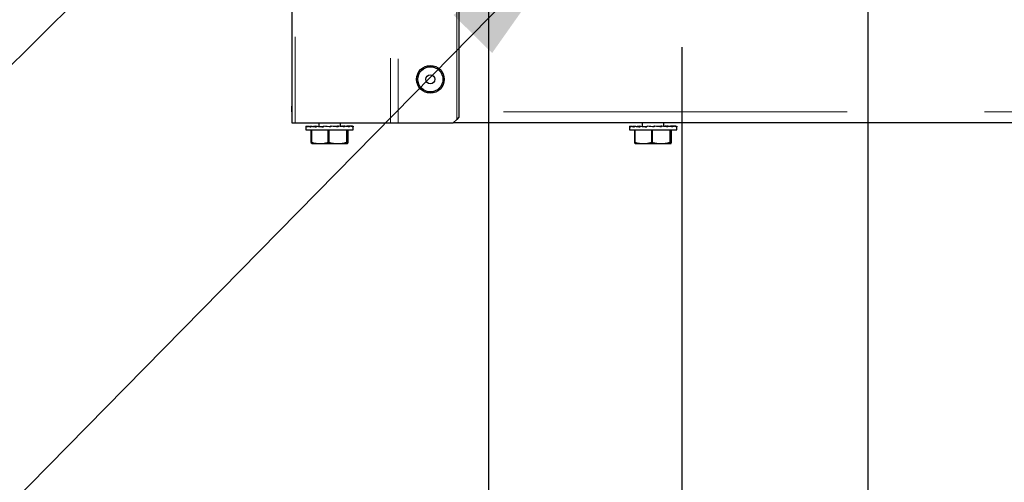
# Model space of a CAD drawing. Units: inches. Extents: x 0.1 to 10.8, y 0.2 to 8.2.
# Drawn here: x 4.1 to 4.8, y 2.2 to 2.5 of the extents above; entities that cross this region are included whole.
import ezdxf

# ---------------------------------------------------------------- set-up
doc = ezdxf.new("R2010")
doc.units = ezdxf.units.IN
doc.header["$MEASUREMENT"] = 0
doc.linetypes.add('SLD-Phantom', pattern=[0.5, 0.25, -0.05, 0.05, -0.05, 0.05, -0.05])
doc.linetypes.add('SLD-Solid', pattern=[0])
doc.layers.add('DIM', color=7, linetype='SLD-Solid', lineweight=25)
doc.styles.add('SLDTEXTSTYLE0', font='ARIAL.TTF', dxfattribs={"width": 0.948})
doc.dimstyles.new('SLDDIMSTYLE0', dxfattribs={"dimtxt": 0.080892, "dimasz": 0.12, "dimexe": 0, "dimexo": 0.0625, "dimgap": 0.020223, "dimtad": 0, "dimtih": 1, "dimtoh": 1, "dimdec": 3, "dimlfac": 12, "dimrnd": 1e-09, "dimzin": 12, "dimdsep": 46, "dimlunit": 5, "dimtxsty": 'SLDTEXTSTYLE0', "dimsah": 1, "dimcen": 0.09, "dimadec": 0, "dimazin": 3, "dimtfac": 1, "dimtdec": 3, "dimtofl": 0, "dimtmove": 0, "dimatfit": 3, "dimfxl": 0, "dimfrac": 2, "dimtolj": 1, "dimtzin": 12, "dimarcsym": 0})
doc.dimstyles.new('SLDDIMSTYLE1', dxfattribs={"dimtxt": 0.080892, "dimasz": 0.12, "dimexe": 0, "dimexo": 0.0625, "dimgap": 0.020223, "dimtad": 0, "dimtih": 1, "dimtoh": 1, "dimdec": 6, "dimlfac": 12, "dimrnd": 1e-09, "dimzin": 12, "dimdsep": 46, "dimlunit": 5, "dimtxsty": 'SLDTEXTSTYLE0', "dimsah": 1, "dimcen": 0.09, "dimadec": 0, "dimazin": 3, "dimtfac": 1, "dimtdec": 3, "dimtofl": 0, "dimtmove": 0, "dimatfit": 3, "dimfxl": 0, "dimfrac": 2, "dimtolj": 1, "dimtzin": 12, "dimarcsym": 0})
doc.dimstyles.new('SLDDIMSTYLE2', dxfattribs={"dimtxt": 0.080892, "dimasz": 0.12, "dimexe": 0, "dimexo": 0.0625, "dimgap": 0.020223, "dimtad": 0, "dimtih": 1, "dimtoh": 1, "dimdec": 6, "dimlfac": 12, "dimrnd": 1e-09, "dimzin": 12, "dimdsep": 46, "dimlunit": 5, "dimtxsty": 'SLDTEXTSTYLE0', "dimsah": 1, "dimcen": 0.09, "dimadec": 0, "dimazin": 3, "dimtfac": 1, "dimtdec": 3, "dimtmove": 0, "dimatfit": 0, "dimfxl": 0, "dimfrac": 2, "dimtolj": 1, "dimtzin": 12, "dimarcsym": 0})
doc.dimstyles.new('SLDDIMSTYLE4', dxfattribs={"dimtxt": 0.080892, "dimasz": 0.12, "dimexe": 0, "dimexo": 0.0625, "dimgap": 0.020223, "dimtad": 0, "dimtih": 1, "dimtoh": 1, "dimdec": 3, "dimlfac": 12, "dimrnd": 1e-09, "dimzin": 12, "dimdsep": 46, "dimlunit": 5, "dimtxsty": 'SLDTEXTSTYLE0', "dimsah": 1, "dimcen": 0, "dimadec": 0, "dimazin": 3, "dimtfac": 1, "dimtdec": 3, "dimtofl": 0, "dimtmove": 0, "dimatfit": 3, "dimfxl": 0, "dimfrac": 2, "dimtolj": 1, "dimtzin": 12, "dimarcsym": 0})

# ---------------------------------------------------------------- blocks, each defined once
blk = doc.blocks.new('_D')
at = {"layer": 'DIM'}
for p, q in [((4.42474, 2.6726), (2.78807, 2.6726)), ((2.87807, 2.6726), (2.87807, 2.31535)), ((2.71449, 2.1726), (2.68672, 2.1726)), ((2.68672, 2.1726), (2.68672, 2.04837)), ((3.08486, 2.1726), (3.11264, 2.1726)), ((3.11264, 2.1726), (3.11264, 2.04837)), ((2.68672, 2.04837), (2.71449, 2.04837)), ((3.11264, 2.04837), (3.08486, 2.04837)), ((2.87807, 1.6726), (2.87807, 2.02986)), ((4.01807, 1.6726), (2.78807, 1.6726))]:
    blk.add_line(p, q, dxfattribs=at)
for points in [[(2.87807, 2.6726), (2.85807, 2.5526), (2.89807, 2.5526)], [(2.87807, 1.6726), (2.89807, 1.7926), (2.85807, 1.7926)]]:
    blk.add_solid(points, dxfattribs=at)
at = {"layer": 'DIM', "attachment_point": 1, "style": 'SLDTEXTSTYLE0'}
for s, insert, char_height in [('*', (2.61573, 2.29854), 0.08333), ('12"', (2.8182, 2.29854), 0.083333), ('305mm', (2.71449, 2.1558), 0.083333)]:
    blk.add_mtext(s, dxfattribs=dict(at, insert=insert, char_height=char_height))
blk = doc.blocks.new('_D_1')
at = {"layer": 'DIM'}
for p, q in [((4.54057, 3.32885), (2.06807, 3.32885)), ((2.15807, 3.32885), (2.15807, 2.69035)), ((1.99449, 2.5476), (1.96672, 2.5476)), ((1.96672, 2.5476), (1.96672, 2.42337)), ((2.36486, 2.5476), (2.39264, 2.5476)), ((2.39264, 2.5476), (2.39264, 2.42337)), ((1.96672, 2.42337), (1.99449, 2.42337)), ((2.39264, 2.42337), (2.36486, 2.42337)), ((2.15807, 1.6726), (2.15807, 2.40486)), ((4.01807, 1.6726), (2.06807, 1.6726))]:
    blk.add_line(p, q, dxfattribs=at)
for points in [[(2.15807, 3.32885), (2.13807, 3.20885), (2.17807, 3.20885)], [(2.15807, 1.6726), (2.17807, 1.7926), (2.13807, 1.7926)]]:
    blk.add_solid(points, dxfattribs=at)
at = {"layer": 'DIM', "attachment_point": 1, "style": 'SLDTEXTSTYLE0'}
for s, insert, char_height in [('*', (1.89573, 2.67354), 0.08333), ('19 7/8"', (2.00561, 2.67354), 0.083333), ('505mm', (1.99449, 2.5308), 0.083333)]:
    blk.add_mtext(s, dxfattribs=dict(at, insert=insert, char_height=char_height))
blk = doc.blocks.new('_D_6')
at = {"layer": 'DIM'}
for p, q in [((4.73432, 3.1351), (4.73432, 1.01927)), ((4.95307, 2.20662), (4.95307, 1.01927)), ((3.75785, 1.10927), (3.73007, 1.10927)), ((3.73007, 1.10927), (3.73007, 0.98504)), ((4.06649, 1.10927), (4.09426, 1.10927)), ((4.09426, 1.10927), (4.09426, 0.98504)), ((4.73432, 1.10927), (4.17143, 1.10927)), ((4.95307, 1.10927), (5.19307, 1.10927)), ((3.73007, 0.98504), (3.75785, 0.98504)), ((4.09426, 0.98504), (4.06649, 0.98504))]:
    blk.add_line(p, q, dxfattribs=at)
for points in [[(4.73432, 1.10927), (4.61432, 1.12927), (4.61432, 1.08927)], [(4.95307, 1.10927), (5.07307, 1.08927), (5.07307, 1.12927)]]:
    blk.add_solid(points, dxfattribs=at)
at = {"layer": 'DIM', "char_height": 0.083333, "attachment_point": 1, "style": 'SLDTEXTSTYLE0'}
for s, insert in [('2 5/8"', (3.76896, 1.23521)), ('67mm', (3.75785, 1.09246))]:
    blk.add_mtext(s, dxfattribs=dict(at, insert=insert))
blk = doc.blocks.new('_D_7')
at = {"layer": 'DIM'}
for p, q in [((4.59891, 2.49844), (4.59891, 1.31978)), ((4.95307, 2.20662), (4.95307, 1.31978)), ((3.72698, 1.40978), (3.6992, 1.40978)), ((3.6992, 1.40978), (3.6992, 1.28555)), ((4.09735, 1.40978), (4.12513, 1.40978)), ((4.12513, 1.40978), (4.12513, 1.28555)), ((4.59891, 1.40978), (4.20229, 1.40978)), ((4.95307, 1.40978), (5.19307, 1.40978)), ((3.6992, 1.28555), (3.72698, 1.28555)), ((4.12513, 1.28555), (4.09735, 1.28555))]:
    blk.add_line(p, q, dxfattribs=at)
for points in [[(4.59891, 1.40978), (4.47891, 1.42978), (4.47891, 1.38978)], [(4.95307, 1.40978), (5.07307, 1.38978), (5.07307, 1.42978)]]:
    blk.add_solid(points, dxfattribs=at)
at = {"layer": 'DIM', "char_height": 0.083333, "attachment_point": 1, "style": 'SLDTEXTSTYLE0'}
for s, insert in [('4 1/4"', (3.76896, 1.53572)), ('108mm', (3.72698, 1.39297))]:
    blk.add_mtext(s, dxfattribs=dict(at, insert=insert))
blk = doc.blocks.new('_D_10')
at = {"layer": 'DIM'}
for p, q in [((4.44584, 2.81655), (3.97898, 2.35511)), ((3.49478, 2.35511), (3.467, 2.35511)), ((3.467, 2.35511), (3.467, 2.23089)), ((3.80342, 2.35511), (3.8312, 2.35511)), ((3.8312, 2.35511), (3.8312, 2.23089)), ((3.97898, 2.35511), (3.85898, 2.35511)), ((3.467, 2.23089), (3.49478, 2.23089)), ((3.8312, 2.23089), (3.80342, 2.23089))]:
    blk.add_line(p, q, dxfattribs=at)
blk.add_solid([(4.44584, 2.81655), (4.34643, 2.74642), (4.37455, 2.71797)], dxfattribs=at)
at = {"layer": 'DIM', "char_height": 0.083333, "attachment_point": 1, "style": 'SLDTEXTSTYLE0'}
for s, insert in [('7/16"', (3.58033, 2.48106)), ('2X', (3.30342, 2.48106)), ('%%c', (3.46232, 2.48106)), ('11mm', (3.49478, 2.33831))]:
    blk.add_mtext(s, dxfattribs=dict(at, insert=insert))
blk = doc.blocks.new('_D_12')
at = {"layer": 'DIM'}
for p, q in [((4.45828, 2.74135), (4.45828, 0.69179)), ((5.44787, 2.74135), (5.44787, 0.69179)), ((4.45828, 0.78179), (4.21828, 0.78179)), ((4.76789, 0.78179), (4.74011, 0.78179)), ((4.74011, 0.78179), (4.74011, 0.65756)), ((5.13826, 0.78179), (5.16604, 0.78179)), ((5.16604, 0.78179), (5.16604, 0.65756)), ((5.44787, 0.78179), (5.68787, 0.78179)), ((4.74011, 0.65756), (4.76789, 0.65756)), ((5.16604, 0.65756), (5.13826, 0.65756))]:
    blk.add_line(p, q, dxfattribs=at)
for points in [[(4.45828, 0.78179), (4.33828, 0.80179), (4.33828, 0.76179)], [(5.44787, 0.78179), (5.56787, 0.76179), (5.56787, 0.80179)]]:
    blk.add_solid(points, dxfattribs=at)
at = {"layer": 'DIM', "char_height": 0.083333, "attachment_point": 1, "style": 'SLDTEXTSTYLE0'}
for s, insert in [('11 7/8"', (4.779, 0.90773)), ('302mm', (4.76789, 0.76498))]:
    blk.add_mtext(s, dxfattribs=dict(at, insert=insert))

msp = doc.modelspace()

# ---------------------------------------------------------------- linework, layer by layer
at = {"color": 7, "linetype": 'SLD-Solid', "lineweight": 25}
for p, q in [((4.31515901, 4.00593558), (4.31515901, 2.44343558)), ((4.43682568, 3.81843558), (4.43682568, 2.44760225)), ((4.31515818, 2.55993558), (4.31515818, 2.45560225)), ((4.31515818, 2.45560225), (4.31515901, 2.45560225)), ((4.31515818, 2.45143558), (4.31515818, 2.45560225)), ((4.31515901, 2.45143558), (4.31515818, 2.45143558)), ((4.43265901, 2.44343558), (4.43515901, 2.44593558)), ((4.43682568, 2.44760225), (4.43515901, 2.44593558)), ((4.31515901, 2.44343558), (4.31750216, 2.44343558)), ((4.31750216, 2.44343558), (4.38698253, 2.44343558)), ((4.32540818, 2.44052112), (4.32540818, 2.43835225)), ((4.32540818, 2.43835225), (4.33322339, 2.43835225)), ((4.3254294, 2.44093558), (4.3254294, 2.44043558)), ((4.3254294, 2.44093558), (4.32545005, 2.44093558)), ((4.32545005, 2.44093558), (4.32649774, 2.44093558)), ((4.32649774, 2.44093558), (4.32653697, 2.44093437)), ((4.32653697, 2.44093558), (4.32653697, 2.44043558)), ((4.32653697, 2.44093558), (4.32666348, 2.44093558)), ((4.32666348, 2.44093558), (4.32753663, 2.44093558)), ((4.32753663, 2.44093558), (4.3292226, 2.44087983)), ((4.32803045, 2.44093558), (4.3291125, 2.44093558)), ((4.3291125, 2.44093558), (4.3292226, 2.44093152)), ((4.3292226, 2.44093558), (4.3292226, 2.44043558)), ((4.3292226, 2.44093558), (4.32944258, 2.44093558)), ((4.32927374, 2.42925118), (4.32927374, 2.43835225)), ((4.3294052, 2.43835225), (4.3294052, 2.42925118)), ((4.32944258, 2.44093558), (4.33005573, 2.44093558)), ((4.33005573, 2.44093558), (4.33322339, 2.44080991)), ((4.33157168, 2.44093558), (4.33251019, 2.44093558)), ((4.33322339, 2.44090044), (4.33251019, 2.44093558)), ((4.33322339, 2.44093558), (4.33322339, 2.44043558)), ((4.33322339, 2.44093558), (4.33351531, 2.44093558)), ((4.33322339, 2.43835225), (4.35990818, 2.43835225)), ((4.33351531, 2.44093558), (4.33380843, 2.44093558)), ((4.33380843, 2.44093558), (4.33810031, 2.4406931)), ((4.33474151, 2.44343558), (4.33474151, 2.44088286)), ((4.33814773, 2.44093558), (4.33814773, 2.44043558)), ((4.33814773, 2.44093558), (4.33848301, 2.44093558)), ((4.3416906, 2.42925118), (4.3416906, 2.43835225)), ((4.3419813, 2.43835225), (4.3419813, 2.42925118)), ((4.34346054, 2.44093558), (4.34307141, 2.4406931)), ((4.34307141, 2.4406931), (4.34307141, 2.44047982)), ((4.34351358, 2.44093558), (4.34346054, 2.44093558)), ((4.34351358, 2.44093558), (4.34351358, 2.44043558)), ((4.34351358, 2.44093558), (4.3438594, 2.44093558)), ((4.34841511, 2.44093558), (4.34599769, 2.44072562)), ((4.3487957, 2.44093558), (4.34841511, 2.44093558)), ((4.3487957, 2.44093558), (4.3487957, 2.44043558)), ((4.3487957, 2.44093558), (4.34911821, 2.44093558)), ((4.35280616, 2.44093558), (4.35028868, 2.44081154)), ((4.35057484, 2.44082564), (4.35057484, 2.44343558)), ((4.35150792, 2.44093558), (4.35057484, 2.44088286)), ((4.35209296, 2.44093558), (4.35150792, 2.44093558)), ((4.35209296, 2.44093558), (4.35209296, 2.44090044)), ((4.35347703, 2.44093558), (4.35280616, 2.44093558)), ((4.35347703, 2.44093558), (4.35347703, 2.44043558)), ((4.35347703, 2.44093558), (4.35374467, 2.44093558)), ((4.35526063, 2.44093558), (4.3541057, 2.44088976)), ((4.35620386, 2.44093558), (4.35429509, 2.44086513)), ((4.35507504, 2.42925118), (4.35507504, 2.43835225)), ((4.35523427, 2.43835225), (4.35523427, 2.42925118)), ((4.35609376, 2.44093558), (4.35526063, 2.44093558)), ((4.35604261, 2.42925118), (4.35604261, 2.43835225)), ((4.35609376, 2.44093558), (4.35609376, 2.44093152)), ((4.35709934, 2.44093558), (4.35620386, 2.44093558)), ((4.35709934, 2.44093558), (4.35709934, 2.44043558)), ((4.35709934, 2.44093558), (4.35728591, 2.44093558)), ((4.35777972, 2.44093558), (4.35736182, 2.44092176)), ((4.35827561, 2.44093558), (4.35743299, 2.4409086)), ((4.35827561, 2.44093558), (4.35777972, 2.44093558)), ((4.35930805, 2.44093558), (4.35827561, 2.44093558)), ((4.35930805, 2.44093558), (4.35930805, 2.44043558)), ((4.35930805, 2.44093558), (4.35939528, 2.44093558)), ((4.35988695, 2.44093558), (4.35988695, 2.44060645)), ((4.35990818, 2.43835225), (4.35990818, 2.44052112)), ((4.38698253, 2.44343558), (4.39263939, 2.44343558)), ((4.39263939, 2.44343558), (4.43265901, 2.44343558)), ((5.47349068, 2.44343558), (4.43265901, 2.44343558)), ((4.56082484, 2.44052112), (4.56082484, 2.43835225)), ((4.56082484, 2.43835225), (4.56864006, 2.43835225)), ((4.56084607, 2.44093558), (4.56084607, 2.44043558)), ((4.56084607, 2.44093558), (4.56086672, 2.44093558)), ((4.56086672, 2.44093558), (4.56191441, 2.44093558)), ((4.56191441, 2.44093558), (4.56195364, 2.44093437)), ((4.56195364, 2.44093558), (4.56195364, 2.44043558)), ((4.56195364, 2.44093558), (4.56208014, 2.44093558)), ((4.56208014, 2.44093558), (4.5629533, 2.44093558)), ((4.5629533, 2.44093558), (4.56463926, 2.44087983)), ((4.56344711, 2.44093558), (4.56452916, 2.44093558)), ((4.56452916, 2.44093558), (4.56463926, 2.44093152)), ((4.56463926, 2.44093558), (4.56463926, 2.44043558)), ((4.56463926, 2.44093558), (4.56485924, 2.44093558)), ((4.56469041, 2.42925118), (4.56469041, 2.43835225)), ((4.56482187, 2.43835225), (4.56482187, 2.42925118)), ((4.56485924, 2.44093558), (4.56547239, 2.44093558)), ((4.56547239, 2.44093558), (4.56864006, 2.44080991)), ((4.56698835, 2.44093558), (4.56792686, 2.44093558)), ((4.56864006, 2.44090044), (4.56792686, 2.44093558)), ((4.56864006, 2.44093558), (4.56864006, 2.44043558)), ((4.56864006, 2.44093558), (4.56893197, 2.44093558)), ((4.56864006, 2.43835225), (4.59532484, 2.43835225)), ((4.56893197, 2.44093558), (4.5692251, 2.44093558)), ((4.5692251, 2.44093558), (4.57351698, 2.4406931)), ((4.57015818, 2.44343558), (4.57015818, 2.44088286)), ((4.57356439, 2.44093558), (4.57356439, 2.44043558)), ((4.57356439, 2.44093558), (4.57389968, 2.44093558)), ((4.57710727, 2.42925118), (4.57710727, 2.43835225)), ((4.57739796, 2.43835225), (4.57739796, 2.42925118)), ((4.5788772, 2.44093558), (4.57848808, 2.4406931)), ((4.57848808, 2.4406931), (4.57848808, 2.44047982)), ((4.57893025, 2.44093558), (4.5788772, 2.44093558)), ((4.57893025, 2.44093558), (4.57893025, 2.44043558)), ((4.57893025, 2.44093558), (4.57927607, 2.44093558)), ((4.58383178, 2.44093558), (4.58141436, 2.44072562)), ((4.58421236, 2.44093558), (4.58383178, 2.44093558)), ((4.58421236, 2.44093558), (4.58421236, 2.44043558)), ((4.58421236, 2.44093558), (4.58453488, 2.44093558)), ((4.58822283, 2.44093558), (4.58570535, 2.44081154)), ((4.58599151, 2.44082564), (4.58599151, 2.44343558)), ((4.58692459, 2.44093558), (4.58599151, 2.44088286)), ((4.58750963, 2.44093558), (4.58692459, 2.44093558)), ((4.58750963, 2.44093558), (4.58750963, 2.44090044)), ((4.5888937, 2.44093558), (4.58822283, 2.44093558)), ((4.5888937, 2.44093558), (4.5888937, 2.44043558)), ((4.5888937, 2.44093558), (4.58916134, 2.44093558)), ((4.59067729, 2.44093558), (4.58952237, 2.44088976)), ((4.59162052, 2.44093558), (4.58971176, 2.44086513)), ((4.5904917, 2.42925118), (4.5904917, 2.43835225)), ((4.59065094, 2.43835225), (4.59065094, 2.42925118)), ((4.59151042, 2.44093558), (4.59067729, 2.44093558)), ((4.59145928, 2.42925118), (4.59145928, 2.43835225)), ((4.59151042, 2.44093558), (4.59151042, 2.44093152)), ((4.59251601, 2.44093558), (4.59162052, 2.44093558)), ((4.59251601, 2.44093558), (4.59251601, 2.44043558)), ((4.59251601, 2.44093558), (4.59270257, 2.44093558)), ((4.59319639, 2.44093558), (4.59277849, 2.44092176)), ((4.59369227, 2.44093558), (4.59284966, 2.4409086)), ((4.59369227, 2.44093558), (4.59319639, 2.44093558)), ((4.59472472, 2.44093558), (4.59369227, 2.44093558)), ((4.59472472, 2.44093558), (4.59472472, 2.44043558)), ((4.59472472, 2.44093558), (4.59481194, 2.44093558)), ((4.59530362, 2.44093558), (4.59530362, 2.44060645)), ((4.59532484, 2.43835225), (4.59532484, 2.44052112)), ((4.32927374, 2.42925118), (4.3294052, 2.42925118)), ((4.32967791, 2.42835225), (4.3355479, 2.42835225)), ((4.3355479, 2.42835225), (4.34852817, 2.42835225)), ((4.3416906, 2.42925118), (4.3419813, 2.42925118)), ((4.34852817, 2.42835225), (4.35563844, 2.42835225)), ((4.35507504, 2.42925118), (4.35523427, 2.42925118)), ((4.56469041, 2.42925118), (4.56482187, 2.42925118)), ((4.56509458, 2.42835225), (4.57096457, 2.42835225)), ((4.57096457, 2.42835225), (4.58394483, 2.42835225)), ((4.57710727, 2.42925118), (4.57739796, 2.42925118)), ((4.58394483, 2.42835225), (4.59105511, 2.42835225)), ((4.5904917, 2.42925118), (4.59065094, 2.42925118))]:
    msp.add_line(p, q, dxfattribs=at)
at = {"color": 7, "linetype": 'SLD-Phantom', "lineweight": 18}
for p, q in [((4.31750216, 4.00593558), (4.31750216, 2.44343558)), ((4.38698253, 3.99046815), (4.38698253, 2.44343558)), ((4.39263939, 3.98990717), (4.39263939, 2.44343558)), ((4.43515901, 2.44593558), (4.43515901, 3.81676891)), ((5.46932401, 2.45143558), (4.43682568, 2.45143558))]:
    msp.add_line(p, q, dxfattribs=at)
at = {"color": 7, "linetype": 'SLD-Solid', "lineweight": 25}
for radius in [0.01, 0.00916667, 0.00333333]:
    msp.add_circle((4.41599234, 2.47510225), radius, dxfattribs=at)
for centre, major_axis, ratio, start_param, end_param in [((4.34265818, 2.44043558), (0.01725, -0.0000864), 0.099874492, 3.092484011, 3.191701803), ((4.34265818, 2.44043558), (0.0172499, -0.00061915), 0.093337078, 3.214635537, 3.508710943), ((4.34265818, 2.44043558), (0.01724979, -0.00108845), 0.077580405, 3.530339904, 3.82441531), ((4.34265818, 2.44043558), (0.01724982, -0.0014484), 0.054312629, 3.844164341, 4.138239747), ((4.34265818, 2.44043558), (0.01724982, 0.00095011), 0.083465468, 2.264210427, 2.306627169), ((4.34265818, 2.44043558), (0.01724995, -0.00166611), 0.025906019, 4.15626537, 4.450340776), ((4.34265818, 2.44043558), (0.01725, -0.00172292), 0.004909876, 1.521677826, 1.815753232), ((4.34265818, 2.44043558), (0.01724991, -0.00161414), 0.035271383, 1.210328628, 1.504404034), ((4.34265818, 2.44043558), (0.0172498, -0.00134882), 0.062338353, 0.897743293, 1.191818699), ((4.34265818, 2.44043558), (0.01724982, -0.00095011), 0.083465468, 0.58330682, 0.877382226), ((4.34265818, 2.44043558), (0.01724994, -0.00045528), 0.096454452, 0.26709611, 0.561171516), ((4.34265818, 2.44043558), (0.01725, 0.0000864), 0.099874492, 6.282685054, 6.527151564), ((4.57807484, 2.44043558), (0.01725, -0.0000864), 0.099874492, 3.092484011, 3.191701803), ((4.57807484, 2.44043558), (0.0172499, -0.00061915), 0.093337078, 3.214635537, 3.508710943), ((4.57807484, 2.44043558), (0.01724979, -0.00108845), 0.077580405, 3.530339904, 3.82441531), ((4.57807484, 2.44043558), (0.01724982, -0.0014484), 0.054312629, 3.844164341, 4.138239747), ((4.57807484, 2.44043558), (0.01724982, 0.00095011), 0.083465468, 2.264210427, 2.306627169), ((4.57807484, 2.44043558), (0.01724995, -0.00166611), 0.025906019, 4.15626537, 4.450340776), ((4.57807484, 2.44043558), (0.01725, -0.00172292), 0.004909876, 1.521677826, 1.815753232), ((4.57807484, 2.44043558), (0.01724991, -0.00161414), 0.035271383, 1.210328628, 1.504404034), ((4.57807484, 2.44043558), (0.0172498, -0.00134882), 0.062338353, 0.897743293, 1.191818699), ((4.57807484, 2.44043558), (0.01724982, -0.00095011), 0.083465468, 0.58330682, 0.877382226), ((4.57807484, 2.44043558), (0.01724994, -0.00045528), 0.096454452, 0.26709611, 0.561171516), ((4.57807484, 2.44043558), (0.01725, 0.0000864), 0.099874492, 6.282685054, 6.527151564)]:
    msp.add_ellipse(centre, major_axis=major_axis, ratio=ratio, start_param=start_param, end_param=end_param, dxfattribs=at)
for points, knots in [([(4.32963655, 2.42839935), (4.32958479, 2.42843556), (4.32946254, 2.42852109), (4.32934279, 2.42898417), (4.32927374, 2.42925118)], [0, 0, 0, 0, 0.423402136, 1, 1, 1, 1]), ([(4.3294052, 2.42925118), (4.32964511, 2.42918715), (4.33012504, 2.42905904), (4.33137741, 2.42876708), (4.33318125, 2.42843579), (4.33475692, 2.42838017), (4.3355479, 2.42835225)], [0, 0, 0, 0, 0.11893303, 0.237918245, 0.617433809, 1, 1, 1, 1]), ([(4.3355479, 2.42835225), (4.3358634, 2.42835667), (4.33649491, 2.42836552), (4.3374423, 2.42843662), (4.33838909, 2.42854833), (4.33921684, 2.42868318), (4.33992527, 2.4288218), (4.34051559, 2.42895181), (4.34110431, 2.42909401), (4.34149515, 2.42919879), (4.3416906, 2.42925118)], [0, 0, 0, 0, 0.1526060728, 0.3054575842, 0.4590006862, 0.6127498278, 0.7094757277, 0.8062397313, 0.9031054563, 1, 1, 1, 1]), ([(4.3419813, 2.42925118), (4.34251593, 2.42912083), (4.34331813, 2.42892523), (4.34439808, 2.4287212), (4.34521416, 2.42859028), (4.34603622, 2.4284857), (4.34686407, 2.42840967), (4.34769509, 2.42836129), (4.34825037, 2.42835526), (4.34852817, 2.42835225)], [0, 0, 0, 0, 0.24828273, 0.372542535, 0.496974864, 0.622421101, 0.747983396, 0.873923096, 1, 1, 1, 1]), ([(4.34852817, 2.42835225), (4.34959101, 2.42839418), (4.35179615, 2.42848117), (4.35395613, 2.42898842), (4.35507504, 2.42925118)], [0, 0, 0, 0, 0.481984565, 1, 1, 1, 1]), ([(4.35523427, 2.42925118), (4.35526728, 2.42912082), (4.3553168, 2.42892523), (4.35538347, 2.4287212), (4.35543385, 2.42859028), (4.3554846, 2.4284857), (4.35553571, 2.42840967), (4.35558701, 2.42836129), (4.35562129, 2.42835526), (4.35563844, 2.42835225)], [0, 0, 0, 0, 0.248287058, 0.372542534, 0.496974864, 0.6224211, 0.747983396, 0.873923096, 1, 1, 1, 1]), ([(4.35563844, 2.42835225), (4.35570406, 2.42839418), (4.35584019, 2.42848117), (4.35597354, 2.42898842), (4.35604261, 2.42925118)], [0, 0, 0, 0, 0.481992241, 1, 1, 1, 1]), ([(4.56505322, 2.42839935), (4.56500146, 2.42843556), (4.5648792, 2.42852109), (4.56475946, 2.42898417), (4.56469041, 2.42925118)], [0, 0, 0, 0, 0.423402136, 1, 1, 1, 1]), ([(4.56482187, 2.42925118), (4.56506178, 2.42918715), (4.56554171, 2.42905904), (4.56679407, 2.42876708), (4.56859792, 2.42843579), (4.57017358, 2.42838017), (4.57096457, 2.42835225)], [0, 0, 0, 0, 0.1189330303, 0.2379182455, 0.6174338085, 1, 1, 1, 1]), ([(4.57096457, 2.42835225), (4.57128007, 2.42835667), (4.57191157, 2.42836552), (4.57285896, 2.42843662), (4.57380576, 2.42854833), (4.5746335, 2.42868318), (4.57534194, 2.4288218), (4.57593226, 2.42895181), (4.57652098, 2.42909401), (4.57691182, 2.42919879), (4.57710727, 2.42925118)], [0, 0, 0, 0, 0.152606073, 0.305457584, 0.459000686, 0.612749828, 0.709475728, 0.806239731, 0.903105456, 1, 1, 1, 1]), ([(4.57739796, 2.42925118), (4.5779326, 2.42912083), (4.5787348, 2.42892523), (4.57981474, 2.4287212), (4.58063083, 2.42859028), (4.58145289, 2.4284857), (4.58228073, 2.42840967), (4.58311175, 2.42836129), (4.58366704, 2.42835526), (4.58394483, 2.42835225)], [0, 0, 0, 0, 0.24828273, 0.372542535, 0.496974864, 0.622421101, 0.747983396, 0.873923096, 1, 1, 1, 1]), ([(4.58394483, 2.42835225), (4.58500768, 2.42839418), (4.58721281, 2.42848117), (4.5893728, 2.42898842), (4.5904917, 2.42925118)], [0, 0, 0, 0, 0.481984565, 1, 1, 1, 1]), ([(4.59065094, 2.42925118), (4.59068394, 2.42912082), (4.59073347, 2.42892523), (4.59080014, 2.4287212), (4.59085052, 2.42859028), (4.59090127, 2.4284857), (4.59095237, 2.42840967), (4.59100368, 2.42836129), (4.59103796, 2.42835526), (4.59105511, 2.42835225)], [0, 0, 0, 0, 0.248287058, 0.372542534, 0.496974864, 0.6224211, 0.747983396, 0.873923096, 1, 1, 1, 1]), ([(4.59105511, 2.42835225), (4.59112072, 2.42839418), (4.59125686, 2.42848117), (4.5913902, 2.42898842), (4.59145928, 2.42925118)], [0, 0, 0, 0, 0.481992241, 1, 1, 1, 1])]:
    msp.add_open_spline(points, degree=3, knots=knots, dxfattribs=at)

# ---------------------------------------------------------------- dimensions: what is measured, and where the dimension line sits
at = {"layer": 'DIM'}
for base, p2, dimstyle, picture, middle in [((2.15807484, 3.32885225), (4.60057484, 3.32885225), 'SLDDIMSTYLE1', '_D_1', (2.15807484, 2.54760225)), ((2.87807484, 2.67260225), (4.48474151, 2.67260225), 'SLDDIMSTYLE0', '_D', (2.87807484, 2.17260225))]:
    dim = msp.add_linear_dim(base=base, p1=(4.07807484, 1.67260225), p2=p2, angle=90, text='*<>', dimstyle=dimstyle, dxfattribs=at)
    dim.commit()
    dim.dimension.update_dxf_attribs({"geometry": picture, "text_midpoint": middle, "dimtype": 160})
for base, p1, p2, picture, middle in [((4.95307484, 1.10926891), (4.73432484, 3.19510225), (4.95307484, 2.26662477), '_D_6', (3.91216611, 1.10926891)), ((5.44786651, 0.78179091), (4.45828318, 2.80135225), (5.44786651, 2.80135225), '_D_12', (4.95307484, 0.78179091))]:
    dim = msp.add_linear_dim(base=base, p1=p1, p2=p2, dimstyle='SLDDIMSTYLE2', dxfattribs=at)
    dim.commit()
    dim.dimension.update_dxf_attribs({"geometry": picture, "text_midpoint": middle, "dimtype": 160})
dim = msp.add_diameter_dim_2p(p1=(4.4707296, 2.84115414), p2=(4.44583676, 2.81655035), text='2X<>', dimstyle='SLDDIMSTYLE4', dxfattribs=at)
dim.commit()
dim.dimension.update_dxf_attribs({"geometry": '_D_10', "text_midpoint": (3.58120207, 2.35511451), "dimtype": 163})
dim = msp.add_linear_dim(base=(4.95307484, 1.40977509), p1=(4.59890818, 2.55843558), p2=(4.95307484, 2.26662477), angle=0, dimstyle='SLDDIMSTYLE2', dxfattribs=at)
dim.commit()
dim.dimension.update_dxf_attribs({"geometry": '_D_7', "text_midpoint": (3.91216611, 1.40977509), "dimtype": 160})

# ---------------------------------------------------------------- leaders
msp.add_leader([(4.53103414, 2.59358447), (3.41345035, 1.45783117), (3.29345035, 1.45783117)], dimstyle='SLDDIMSTYLE1', dxfattribs=at)

doc.saveas('drawing.dxf')
